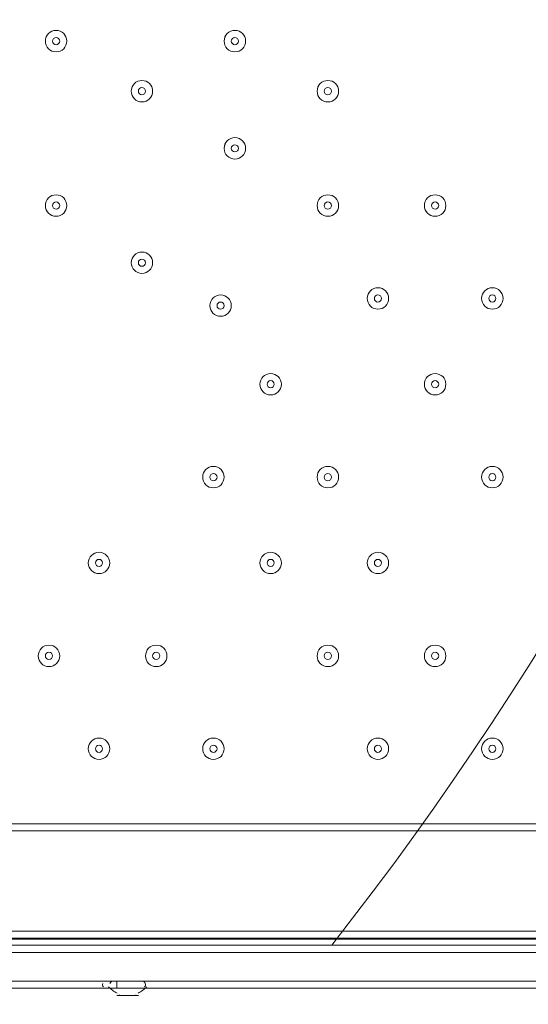
# Model space of a CAD drawing. Units: millimetres. Extents: x -3285 to 12043, y -11549 to 2514.
# Drawn here: x 4885 to 5110, y -6141 to -5703 of the extents above; entities that cross this region are included whole.
import ezdxf

# ---------------------------------------------------------------- set-up
doc = ezdxf.new("R2010")
doc.units = ezdxf.units.MM
doc.header["$MEASUREMENT"] = 0
doc.layers.add('Work Layer', color=7, linetype='Continuous', lineweight=0)

# ---------------------------------------------------------------- blocks, each defined once
blk = doc.blocks.new('Block_8')
at = {"layer": 'Work Layer', "color": 253, "lineweight": 9}
blk.add_open_spline([(4347.92, -6114.49), (4282.34, -6215.55), (4205.79, -6308.66), (4120.88, -6393.4), (4120.88, -6393.4), (5318.6, -6393.4), (5318.6, -6393.4), (5335.68, -6302.99), (5345.12, -6209.88), (5345.12, -6114.49), (5345.12, -6114.49), (4347.92, -6114.49), (4347.92, -6114.49)], degree=3, knots=[0, 0, 0, 0, 1, 1, 1, 2, 2, 2, 3, 3, 3, 4, 4, 4, 4], dxfattribs=at)
blk = doc.blocks.new('Block_10')
at = {"layer": 'Work Layer', "color": 7, "lineweight": 9}
for p, q in [((4769.06, -6060.53), (5613.61, -6060.53)), ((4769.06, -6063.7), (5613.61, -6063.7)), ((4769.06, -6108.15), (5613.61, -6108.15)), ((4769.06, -6111.33), (5613.61, -6111.33)), ((5613.61, -6114.5), (4769.06, -6114.5)), ((4813.51, -6117.68), (5578.68, -6117.68)), ((4813.51, -6130.38), (5578.68, -6130.38)), ((4927.81, -6130.38), (4927.81, -6133.55)), ((4924.63, -6133.55), (4940.51, -6133.55)), ((4924.63, -6133.55), (4940.51, -6133.55)), ((4927.81, -6136.73), (4937.33, -6136.73)), ((4927.81, -6136.73), (4937.33, -6136.73))]:
    blk.add_line(p, q, dxfattribs=at)
for points in [[(4762.71, -6133.55), (4800.81, -6133.55), (4813.51, -6133.55), (5575.51, -6133.55), (5585.03, -6133.55), (5623.13, -6133.55), (5651.71, -6133.55), (5683.46, -6133.55)], [(4930.98, -6133.55), (4930.98, -6133.55), (4934.16, -6133.55), (4937.33, -6133.55), (4934.16, -6133.55), (4930.98, -6133.55), (4927.81, -6133.55)]]:
    blk.add_lwpolyline(points, dxfattribs=at)
for points in [[(4900.82, -5717.63), (4903.45, -5717.63), (4905.58, -5715.5), (4905.58, -5712.87), (4905.58, -5710.24), (4903.45, -5708.1), (4900.82, -5708.1), (4898.19, -5708.1), (4896.06, -5710.24), (4896.06, -5712.87), (4896.06, -5715.5), (4898.19, -5717.63), (4900.82, -5717.63)], [(4900.82, -5708.1), (4898.19, -5708.1), (4896.06, -5710.23), (4896.06, -5712.86), (4896.06, -5715.49), (4898.19, -5717.63), (4900.82, -5717.63), (4903.45, -5717.63), (4905.58, -5715.5), (4905.58, -5712.87), (4905.58, -5710.24), (4903.45, -5708.1), (4900.82, -5708.1)], [(4900.82, -5711.28), (4899.94, -5711.28), (4899.23, -5711.99), (4899.23, -5712.87), (4899.23, -5713.74), (4899.94, -5714.45), (4900.82, -5714.45), (4901.7, -5714.45), (4902.41, -5713.74), (4902.41, -5712.87), (4902.41, -5711.99), (4901.7, -5711.28), (4900.82, -5711.28)], [(4980.2, -5717.63), (4982.83, -5717.63), (4984.96, -5715.5), (4984.96, -5712.87), (4984.96, -5710.24), (4982.83, -5708.1), (4980.2, -5708.1), (4977.56, -5708.1), (4975.43, -5710.24), (4975.43, -5712.87), (4975.43, -5715.5), (4977.56, -5717.63), (4980.2, -5717.63)], [(4980.2, -5708.1), (4977.57, -5708.1), (4975.43, -5710.23), (4975.43, -5712.86), (4975.43, -5715.49), (4977.56, -5717.63), (4980.2, -5717.63), (4982.83, -5717.63), (4984.96, -5715.5), (4984.96, -5712.87), (4984.96, -5710.24), (4982.83, -5708.1), (4980.2, -5708.1)], [(4980.2, -5711.28), (4979.32, -5711.28), (4978.61, -5711.99), (4978.61, -5712.87), (4978.61, -5713.74), (4979.32, -5714.45), (4980.2, -5714.45), (4981.07, -5714.45), (4981.78, -5713.74), (4981.78, -5712.87), (4981.78, -5711.99), (4981.07, -5711.28), (4980.2, -5711.28)], [(4938.92, -5739.85), (4941.55, -5739.85), (4943.68, -5737.72), (4943.68, -5735.09), (4943.68, -5732.46), (4941.55, -5730.33), (4938.92, -5730.33), (4936.29, -5730.33), (4934.16, -5732.46), (4934.16, -5735.09), (4934.16, -5737.72), (4936.29, -5739.85), (4938.92, -5739.85)], [(4938.92, -5730.33), (4936.29, -5730.33), (4934.16, -5732.46), (4934.16, -5735.09), (4934.16, -5737.72), (4936.29, -5739.85), (4938.92, -5739.85), (4941.55, -5739.85), (4943.68, -5737.72), (4943.68, -5735.09), (4943.68, -5732.46), (4941.55, -5730.33), (4938.92, -5730.33)], [(4938.92, -5733.5), (4938.04, -5733.5), (4937.33, -5734.21), (4937.33, -5735.09), (4937.33, -5735.97), (4938.04, -5736.68), (4938.92, -5736.68), (4939.8, -5736.68), (4940.51, -5735.97), (4940.51, -5735.09), (4940.51, -5734.21), (4939.8, -5733.5), (4938.92, -5733.5)], [(5021.47, -5739.85), (5024.1, -5739.85), (5026.23, -5737.72), (5026.23, -5735.09), (5026.23, -5732.46), (5024.1, -5730.33), (5021.47, -5730.33), (5018.84, -5730.33), (5016.71, -5732.46), (5016.71, -5735.09), (5016.71, -5737.72), (5018.84, -5739.85), (5021.47, -5739.85)], [(5021.47, -5730.33), (5018.84, -5730.33), (5016.71, -5732.46), (5016.71, -5735.09), (5016.71, -5737.72), (5018.84, -5739.85), (5021.47, -5739.85), (5024.1, -5739.85), (5026.23, -5737.72), (5026.23, -5735.09), (5026.23, -5732.46), (5024.1, -5730.33), (5021.47, -5730.33)], [(5021.47, -5733.5), (5020.59, -5733.5), (5019.88, -5734.21), (5019.88, -5735.09), (5019.88, -5735.97), (5020.59, -5736.68), (5021.47, -5736.68), (5022.35, -5736.68), (5023.06, -5735.97), (5023.06, -5735.09), (5023.06, -5734.21), (5022.35, -5733.5), (5021.47, -5733.5)], [(4980.2, -5765.25), (4982.83, -5765.25), (4984.96, -5763.12), (4984.96, -5760.49), (4984.96, -5757.86), (4982.83, -5755.73), (4980.2, -5755.73), (4977.56, -5755.73), (4975.43, -5757.86), (4975.43, -5760.49), (4975.43, -5763.12), (4977.56, -5765.25), (4980.2, -5765.25)], [(4980.2, -5755.73), (4977.57, -5755.73), (4975.43, -5757.86), (4975.43, -5760.49), (4975.43, -5763.12), (4977.56, -5765.25), (4980.2, -5765.25), (4982.83, -5765.25), (4984.96, -5763.12), (4984.96, -5760.49), (4984.96, -5757.86), (4982.83, -5755.73), (4980.2, -5755.73)], [(4980.2, -5758.9), (4979.32, -5758.9), (4978.61, -5759.61), (4978.61, -5760.49), (4978.61, -5761.37), (4979.32, -5762.08), (4980.2, -5762.08), (4981.07, -5762.08), (4981.78, -5761.37), (4981.78, -5760.49), (4981.78, -5759.61), (4981.07, -5758.9), (4980.2, -5758.9)], [(4900.82, -5790.65), (4903.45, -5790.65), (4905.58, -5788.52), (4905.58, -5785.89), (4905.58, -5783.26), (4903.45, -5781.13), (4900.82, -5781.13), (4898.19, -5781.13), (4896.06, -5783.26), (4896.06, -5785.89), (4896.06, -5788.52), (4898.19, -5790.65), (4900.82, -5790.65)], [(4900.82, -5781.13), (4898.19, -5781.13), (4896.06, -5783.26), (4896.06, -5785.89), (4896.06, -5788.52), (4898.19, -5790.65), (4900.82, -5790.65), (4903.45, -5790.65), (4905.58, -5788.52), (4905.58, -5785.89), (4905.58, -5783.26), (4903.45, -5781.13), (4900.82, -5781.13)], [(5021.47, -5790.65), (5024.1, -5790.65), (5026.23, -5788.52), (5026.23, -5785.89), (5026.23, -5783.26), (5024.1, -5781.13), (5021.47, -5781.13), (5018.84, -5781.13), (5016.71, -5783.26), (5016.71, -5785.89), (5016.71, -5788.52), (5018.84, -5790.65), (5021.47, -5790.65)], [(5021.47, -5781.13), (5018.84, -5781.13), (5016.71, -5783.26), (5016.71, -5785.89), (5016.71, -5788.52), (5018.84, -5790.65), (5021.47, -5790.65), (5024.1, -5790.65), (5026.23, -5788.52), (5026.23, -5785.89), (5026.23, -5783.26), (5024.1, -5781.13), (5021.47, -5781.13)], [(5069.1, -5790.65), (5071.73, -5790.65), (5073.86, -5788.52), (5073.86, -5785.89), (5073.86, -5783.26), (5071.73, -5781.13), (5069.1, -5781.13), (5066.46, -5781.13), (5064.33, -5783.26), (5064.33, -5785.89), (5064.33, -5788.52), (5066.46, -5790.65), (5069.1, -5790.65)], [(5069.1, -5781.13), (5066.47, -5781.13), (5064.33, -5783.26), (5064.33, -5785.89), (5064.33, -5788.52), (5066.46, -5790.65), (5069.1, -5790.65), (5071.73, -5790.65), (5073.86, -5788.52), (5073.86, -5785.89), (5073.86, -5783.26), (5071.73, -5781.13), (5069.1, -5781.13)], [(4900.82, -5784.3), (4899.94, -5784.3), (4899.23, -5785.01), (4899.23, -5785.89), (4899.23, -5786.77), (4899.94, -5787.48), (4900.82, -5787.48), (4901.7, -5787.48), (4902.41, -5786.77), (4902.41, -5785.89), (4902.41, -5785.01), (4901.7, -5784.3), (4900.82, -5784.3)], [(5021.47, -5784.3), (5020.59, -5784.3), (5019.88, -5785.01), (5019.88, -5785.89), (5019.88, -5786.77), (5020.59, -5787.48), (5021.47, -5787.48), (5022.35, -5787.48), (5023.06, -5786.77), (5023.06, -5785.89), (5023.06, -5785.01), (5022.35, -5784.3), (5021.47, -5784.3)], [(5069.1, -5784.3), (5068.22, -5784.3), (5067.51, -5785.01), (5067.51, -5785.89), (5067.51, -5786.77), (5068.22, -5787.48), (5069.1, -5787.48), (5069.97, -5787.48), (5070.68, -5786.77), (5070.68, -5785.89), (5070.68, -5785.01), (5069.97, -5784.3), (5069.1, -5784.3)], [(4938.92, -5816.05), (4941.55, -5816.05), (4943.68, -5813.92), (4943.68, -5811.29), (4943.68, -5808.66), (4941.55, -5806.53), (4938.92, -5806.53), (4936.29, -5806.53), (4934.16, -5808.66), (4934.16, -5811.29), (4934.16, -5813.92), (4936.29, -5816.05), (4938.92, -5816.05)], [(4938.92, -5806.53), (4936.29, -5806.53), (4934.16, -5808.66), (4934.16, -5811.29), (4934.16, -5813.92), (4936.29, -5816.05), (4938.92, -5816.05), (4941.55, -5816.05), (4943.68, -5813.92), (4943.68, -5811.29), (4943.68, -5808.66), (4941.55, -5806.53), (4938.92, -5806.53)], [(4938.92, -5809.7), (4938.04, -5809.7), (4937.33, -5810.41), (4937.33, -5811.29), (4937.33, -5812.17), (4938.04, -5812.88), (4938.92, -5812.88), (4939.8, -5812.88), (4940.51, -5812.17), (4940.51, -5811.29), (4940.51, -5810.41), (4939.8, -5809.7), (4938.92, -5809.7)], [(4973.84, -5835.1), (4976.48, -5835.1), (4978.61, -5832.97), (4978.61, -5830.34), (4978.61, -5827.71), (4976.48, -5825.58), (4973.84, -5825.58), (4971.21, -5825.58), (4969.08, -5827.71), (4969.08, -5830.34), (4969.08, -5832.97), (4971.21, -5835.1), (4973.84, -5835.1)], [(4973.84, -5825.58), (4971.21, -5825.58), (4969.08, -5827.71), (4969.08, -5830.34), (4969.08, -5832.97), (4971.21, -5835.1), (4973.84, -5835.1), (4976.48, -5835.1), (4978.61, -5832.97), (4978.61, -5830.34), (4978.61, -5827.71), (4976.48, -5825.58), (4973.84, -5825.58)], [(5043.7, -5831.93), (5046.33, -5831.93), (5048.46, -5829.8), (5048.46, -5827.16), (5048.46, -5824.53), (5046.33, -5822.4), (5043.7, -5822.4), (5041.07, -5822.4), (5038.93, -5824.53), (5038.93, -5827.16), (5038.93, -5829.8), (5041.07, -5831.93), (5043.7, -5831.93)], [(5043.7, -5822.4), (5041.07, -5822.4), (5038.93, -5824.53), (5038.93, -5827.16), (5038.93, -5829.79), (5041.07, -5831.93), (5043.7, -5831.93), (5046.33, -5831.93), (5048.46, -5829.8), (5048.46, -5827.17), (5048.46, -5824.54), (5046.33, -5822.4), (5043.7, -5822.4)], [(5043.7, -5825.58), (5042.82, -5825.58), (5042.11, -5826.29), (5042.11, -5827.16), (5042.11, -5828.04), (5042.82, -5828.75), (5043.7, -5828.75), (5044.57, -5828.75), (5045.28, -5828.04), (5045.28, -5827.16), (5045.28, -5826.29), (5044.57, -5825.58), (5043.7, -5825.58)], [(5094.5, -5831.93), (5097.13, -5831.93), (5099.26, -5829.8), (5099.26, -5827.16), (5099.26, -5824.53), (5097.13, -5822.4), (5094.5, -5822.4), (5091.87, -5822.4), (5089.73, -5824.53), (5089.73, -5827.16), (5089.73, -5829.8), (5091.87, -5831.93), (5094.5, -5831.93)], [(5094.5, -5822.4), (5091.87, -5822.4), (5089.73, -5824.53), (5089.73, -5827.16), (5089.73, -5829.79), (5091.87, -5831.93), (5094.5, -5831.93), (5097.13, -5831.93), (5099.26, -5829.8), (5099.26, -5827.17), (5099.26, -5824.54), (5097.13, -5822.4), (5094.5, -5822.4)], [(5094.5, -5825.58), (5093.62, -5825.58), (5092.91, -5826.29), (5092.91, -5827.16), (5092.91, -5828.04), (5093.62, -5828.75), (5094.5, -5828.75), (5095.37, -5828.75), (5096.08, -5828.04), (5096.08, -5827.16), (5096.08, -5826.29), (5095.37, -5825.58), (5094.5, -5825.58)], [(4973.84, -5828.75), (4972.97, -5828.75), (4972.26, -5829.46), (4972.26, -5830.34), (4972.26, -5831.22), (4972.97, -5831.93), (4973.84, -5831.93), (4974.72, -5831.93), (4975.43, -5831.22), (4975.43, -5830.34), (4975.43, -5829.46), (4974.72, -5828.75), (4973.84, -5828.75)], [(4996.07, -5870.03), (4998.7, -5870.03), (5000.83, -5867.9), (5000.83, -5865.27), (5000.83, -5862.64), (4998.7, -5860.5), (4996.07, -5860.5), (4993.44, -5860.5), (4991.31, -5862.64), (4991.31, -5865.27), (4991.31, -5867.9), (4993.44, -5870.03), (4996.07, -5870.03)], [(4996.07, -5860.5), (4993.44, -5860.5), (4991.31, -5862.63), (4991.31, -5865.26), (4991.31, -5867.9), (4993.44, -5870.03), (4996.07, -5870.03), (4998.7, -5870.03), (5000.83, -5867.9), (5000.83, -5865.27), (5000.83, -5862.64), (4998.7, -5860.5), (4996.07, -5860.5)], [(5069.1, -5870.03), (5071.73, -5870.03), (5073.86, -5867.9), (5073.86, -5865.27), (5073.86, -5862.64), (5071.73, -5860.5), (5069.1, -5860.5), (5066.46, -5860.5), (5064.33, -5862.64), (5064.33, -5865.27), (5064.33, -5867.9), (5066.46, -5870.03), (5069.1, -5870.03)], [(5069.1, -5860.5), (5066.47, -5860.5), (5064.33, -5862.63), (5064.33, -5865.26), (5064.33, -5867.9), (5066.46, -5870.03), (5069.1, -5870.03), (5071.73, -5870.03), (5073.86, -5867.9), (5073.86, -5865.27), (5073.86, -5862.64), (5071.73, -5860.5), (5069.1, -5860.5)], [(4996.07, -5863.68), (4995.19, -5863.68), (4994.48, -5864.39), (4994.48, -5865.27), (4994.48, -5866.14), (4995.19, -5866.85), (4996.07, -5866.85), (4996.95, -5866.85), (4997.66, -5866.14), (4997.66, -5865.27), (4997.66, -5864.39), (4996.95, -5863.68), (4996.07, -5863.68)], [(5069.1, -5863.68), (5068.22, -5863.68), (5067.51, -5864.39), (5067.51, -5865.27), (5067.51, -5866.14), (5068.22, -5866.85), (5069.1, -5866.85), (5069.97, -5866.85), (5070.68, -5866.14), (5070.68, -5865.27), (5070.68, -5864.39), (5069.97, -5863.68), (5069.1, -5863.68)], [(4970.67, -5911.3), (4973.3, -5911.3), (4975.43, -5909.17), (4975.43, -5906.54), (4975.43, -5903.91), (4973.3, -5901.78), (4970.67, -5901.78), (4968.04, -5901.78), (4965.91, -5903.91), (4965.91, -5906.54), (4965.91, -5909.17), (4968.04, -5911.3), (4970.67, -5911.3)], [(4970.67, -5901.78), (4968.04, -5901.78), (4965.91, -5903.91), (4965.91, -5906.54), (4965.91, -5909.17), (4968.04, -5911.3), (4970.67, -5911.3), (4973.3, -5911.3), (4975.43, -5909.17), (4975.43, -5906.54), (4975.43, -5903.91), (4973.3, -5901.78), (4970.67, -5901.78)], [(5021.47, -5911.3), (5024.1, -5911.3), (5026.23, -5909.17), (5026.23, -5906.54), (5026.23, -5903.91), (5024.1, -5901.78), (5021.47, -5901.78), (5018.84, -5901.78), (5016.71, -5903.91), (5016.71, -5906.54), (5016.71, -5909.17), (5018.84, -5911.3), (5021.47, -5911.3)], [(5021.47, -5901.78), (5018.84, -5901.78), (5016.71, -5903.91), (5016.71, -5906.54), (5016.71, -5909.17), (5018.84, -5911.3), (5021.47, -5911.3), (5024.1, -5911.3), (5026.23, -5909.17), (5026.23, -5906.54), (5026.23, -5903.91), (5024.1, -5901.78), (5021.47, -5901.78)], [(5094.5, -5911.3), (5097.13, -5911.3), (5099.26, -5909.17), (5099.26, -5906.54), (5099.26, -5903.91), (5097.13, -5901.78), (5094.5, -5901.78), (5091.87, -5901.78), (5089.73, -5903.91), (5089.73, -5906.54), (5089.73, -5909.17), (5091.87, -5911.3), (5094.5, -5911.3)], [(5094.5, -5901.78), (5091.87, -5901.78), (5089.73, -5903.91), (5089.73, -5906.54), (5089.73, -5909.17), (5091.87, -5911.3), (5094.5, -5911.3), (5097.13, -5911.3), (5099.26, -5909.17), (5099.26, -5906.54), (5099.26, -5903.91), (5097.13, -5901.78), (5094.5, -5901.78)], [(4970.67, -5904.95), (4969.79, -5904.95), (4969.08, -5905.66), (4969.08, -5906.54), (4969.08, -5907.42), (4969.79, -5908.13), (4970.67, -5908.13), (4971.55, -5908.13), (4972.26, -5907.42), (4972.26, -5906.54), (4972.26, -5905.66), (4971.55, -5904.95), (4970.67, -5904.95)], [(5021.47, -5904.95), (5020.59, -5904.95), (5019.88, -5905.66), (5019.88, -5906.54), (5019.88, -5907.42), (5020.59, -5908.13), (5021.47, -5908.13), (5022.35, -5908.13), (5023.06, -5907.42), (5023.06, -5906.54), (5023.06, -5905.66), (5022.35, -5904.95), (5021.47, -5904.95)], [(5094.5, -5904.95), (5093.62, -5904.95), (5092.91, -5905.66), (5092.91, -5906.54), (5092.91, -5907.42), (5093.62, -5908.13), (5094.5, -5908.13), (5095.37, -5908.13), (5096.08, -5907.42), (5096.08, -5906.54), (5096.08, -5905.66), (5095.37, -5904.95), (5094.5, -5904.95)], [(4919.87, -5949.4), (4922.5, -5949.4), (4924.63, -5947.27), (4924.63, -5944.64), (4924.63, -5942.01), (4922.5, -5939.88), (4919.87, -5939.88), (4917.24, -5939.88), (4915.11, -5942.01), (4915.11, -5944.64), (4915.11, -5947.27), (4917.24, -5949.4), (4919.87, -5949.4)], [(4919.87, -5939.88), (4917.24, -5939.88), (4915.11, -5942.01), (4915.11, -5944.64), (4915.11, -5947.27), (4917.24, -5949.4), (4919.87, -5949.4), (4922.5, -5949.4), (4924.63, -5947.27), (4924.63, -5944.64), (4924.63, -5942.01), (4922.5, -5939.88), (4919.87, -5939.88)], [(4919.87, -5943.05), (4918.99, -5943.05), (4918.28, -5943.76), (4918.28, -5944.64), (4918.28, -5945.52), (4918.99, -5946.23), (4919.87, -5946.23), (4920.75, -5946.23), (4921.46, -5945.52), (4921.46, -5944.64), (4921.46, -5943.76), (4920.75, -5943.05), (4919.87, -5943.05)], [(4996.07, -5949.4), (4998.7, -5949.4), (5000.83, -5947.27), (5000.83, -5944.64), (5000.83, -5942.01), (4998.7, -5939.88), (4996.07, -5939.88), (4993.44, -5939.88), (4991.31, -5942.01), (4991.31, -5944.64), (4991.31, -5947.27), (4993.44, -5949.4), (4996.07, -5949.4)], [(4996.07, -5939.88), (4993.44, -5939.88), (4991.31, -5942.01), (4991.31, -5944.64), (4991.31, -5947.27), (4993.44, -5949.4), (4996.07, -5949.4), (4998.7, -5949.4), (5000.83, -5947.27), (5000.83, -5944.64), (5000.83, -5942.01), (4998.7, -5939.88), (4996.07, -5939.88)], [(4996.07, -5943.05), (4995.19, -5943.05), (4994.48, -5943.76), (4994.48, -5944.64), (4994.48, -5945.52), (4995.19, -5946.23), (4996.07, -5946.23), (4996.95, -5946.23), (4997.66, -5945.52), (4997.66, -5944.64), (4997.66, -5943.76), (4996.95, -5943.05), (4996.07, -5943.05)], [(5043.7, -5949.4), (5046.33, -5949.4), (5048.46, -5947.27), (5048.46, -5944.64), (5048.46, -5942.01), (5046.33, -5939.88), (5043.7, -5939.88), (5041.07, -5939.88), (5038.93, -5942.01), (5038.93, -5944.64), (5038.93, -5947.27), (5041.07, -5949.4), (5043.7, -5949.4)], [(5043.7, -5939.88), (5041.07, -5939.88), (5038.93, -5942.01), (5038.93, -5944.64), (5038.93, -5947.27), (5041.07, -5949.4), (5043.7, -5949.4), (5046.33, -5949.4), (5048.46, -5947.27), (5048.46, -5944.64), (5048.46, -5942.01), (5046.33, -5939.88), (5043.7, -5939.88)], [(5043.7, -5943.05), (5042.82, -5943.05), (5042.11, -5943.76), (5042.11, -5944.64), (5042.11, -5945.52), (5042.82, -5946.23), (5043.7, -5946.23), (5044.57, -5946.23), (5045.28, -5945.52), (5045.28, -5944.64), (5045.28, -5943.76), (5044.57, -5943.05), (5043.7, -5943.05)], [(4897.65, -5990.68), (4900.28, -5990.68), (4902.41, -5988.55), (4902.41, -5985.91), (4902.41, -5983.28), (4900.28, -5981.15), (4897.65, -5981.15), (4895.01, -5981.15), (4892.88, -5983.28), (4892.88, -5985.91), (4892.88, -5988.55), (4895.01, -5990.68), (4897.65, -5990.68)], [(4897.65, -5981.15), (4895.02, -5981.15), (4892.88, -5983.28), (4892.88, -5985.91), (4892.88, -5988.54), (4895.01, -5990.68), (4897.65, -5990.68), (4900.28, -5990.68), (4902.41, -5988.55), (4902.41, -5985.92), (4902.41, -5983.29), (4900.28, -5981.15), (4897.65, -5981.15)], [(4945.27, -5990.68), (4947.9, -5990.68), (4950.03, -5988.55), (4950.03, -5985.91), (4950.03, -5983.28), (4947.9, -5981.15), (4945.27, -5981.15), (4942.64, -5981.15), (4940.51, -5983.28), (4940.51, -5985.91), (4940.51, -5988.55), (4942.64, -5990.68), (4945.27, -5990.68)], [(4945.27, -5981.15), (4942.64, -5981.15), (4940.51, -5983.28), (4940.51, -5985.91), (4940.51, -5988.54), (4942.64, -5990.68), (4945.27, -5990.68), (4947.9, -5990.68), (4950.03, -5988.55), (4950.03, -5985.92), (4950.03, -5983.29), (4947.9, -5981.15), (4945.27, -5981.15)], [(5021.47, -5990.68), (5024.1, -5990.68), (5026.23, -5988.55), (5026.23, -5985.91), (5026.23, -5983.28), (5024.1, -5981.15), (5021.47, -5981.15), (5018.84, -5981.15), (5016.71, -5983.28), (5016.71, -5985.91), (5016.71, -5988.55), (5018.84, -5990.68), (5021.47, -5990.68)], [(5021.47, -5981.15), (5018.84, -5981.15), (5016.71, -5983.28), (5016.71, -5985.91), (5016.71, -5988.54), (5018.84, -5990.68), (5021.47, -5990.68), (5024.1, -5990.68), (5026.23, -5988.55), (5026.23, -5985.92), (5026.23, -5983.29), (5024.1, -5981.15), (5021.47, -5981.15)], [(5069.1, -5990.68), (5071.73, -5990.68), (5073.86, -5988.55), (5073.86, -5985.91), (5073.86, -5983.28), (5071.73, -5981.15), (5069.1, -5981.15), (5066.46, -5981.15), (5064.33, -5983.28), (5064.33, -5985.91), (5064.33, -5988.55), (5066.46, -5990.68), (5069.1, -5990.68)], [(5069.1, -5981.15), (5066.47, -5981.15), (5064.33, -5983.28), (5064.33, -5985.91), (5064.33, -5988.54), (5066.46, -5990.68), (5069.1, -5990.68), (5071.73, -5990.68), (5073.86, -5988.55), (5073.86, -5985.92), (5073.86, -5983.29), (5071.73, -5981.15), (5069.1, -5981.15)], [(4897.65, -5984.33), (4896.77, -5984.33), (4896.06, -5985.04), (4896.06, -5985.91), (4896.06, -5986.79), (4896.77, -5987.5), (4897.65, -5987.5), (4898.52, -5987.5), (4899.23, -5986.79), (4899.23, -5985.91), (4899.23, -5985.04), (4898.52, -5984.33), (4897.65, -5984.33)], [(4945.27, -5984.33), (4944.39, -5984.33), (4943.68, -5985.04), (4943.68, -5985.91), (4943.68, -5986.79), (4944.39, -5987.5), (4945.27, -5987.5), (4946.15, -5987.5), (4946.86, -5986.79), (4946.86, -5985.91), (4946.86, -5985.04), (4946.15, -5984.33), (4945.27, -5984.33)], [(5021.47, -5984.33), (5020.59, -5984.33), (5019.88, -5985.04), (5019.88, -5985.91), (5019.88, -5986.79), (5020.59, -5987.5), (5021.47, -5987.5), (5022.35, -5987.5), (5023.06, -5986.79), (5023.06, -5985.91), (5023.06, -5985.04), (5022.35, -5984.33), (5021.47, -5984.33)], [(5069.1, -5984.33), (5068.22, -5984.33), (5067.51, -5985.04), (5067.51, -5985.91), (5067.51, -5986.79), (5068.22, -5987.5), (5069.1, -5987.5), (5069.97, -5987.5), (5070.68, -5986.79), (5070.68, -5985.91), (5070.68, -5985.04), (5069.97, -5984.33), (5069.1, -5984.33)], [(4919.87, -6031.95), (4922.5, -6031.95), (4924.63, -6029.82), (4924.63, -6027.19), (4924.63, -6024.56), (4922.5, -6022.43), (4919.87, -6022.43), (4917.24, -6022.43), (4915.11, -6024.56), (4915.11, -6027.19), (4915.11, -6029.82), (4917.24, -6031.95), (4919.87, -6031.95)], [(4919.87, -6022.43), (4917.24, -6022.43), (4915.11, -6024.56), (4915.11, -6027.19), (4915.11, -6029.82), (4917.24, -6031.95), (4919.87, -6031.95), (4922.5, -6031.95), (4924.63, -6029.82), (4924.63, -6027.19), (4924.63, -6024.56), (4922.5, -6022.43), (4919.87, -6022.43)], [(4919.87, -6025.6), (4918.99, -6025.6), (4918.28, -6026.31), (4918.28, -6027.19), (4918.28, -6028.07), (4918.99, -6028.78), (4919.87, -6028.78), (4920.75, -6028.78), (4921.46, -6028.07), (4921.46, -6027.19), (4921.46, -6026.31), (4920.75, -6025.6), (4919.87, -6025.6)], [(4970.67, -6031.95), (4973.3, -6031.95), (4975.43, -6029.82), (4975.43, -6027.19), (4975.43, -6024.56), (4973.3, -6022.43), (4970.67, -6022.43), (4968.04, -6022.43), (4965.91, -6024.56), (4965.91, -6027.19), (4965.91, -6029.82), (4968.04, -6031.95), (4970.67, -6031.95)], [(4970.67, -6022.43), (4968.04, -6022.43), (4965.91, -6024.56), (4965.91, -6027.19), (4965.91, -6029.82), (4968.04, -6031.95), (4970.67, -6031.95), (4973.3, -6031.95), (4975.43, -6029.82), (4975.43, -6027.19), (4975.43, -6024.56), (4973.3, -6022.43), (4970.67, -6022.43)], [(4970.67, -6025.6), (4969.79, -6025.6), (4969.08, -6026.31), (4969.08, -6027.19), (4969.08, -6028.07), (4969.79, -6028.78), (4970.67, -6028.78), (4971.55, -6028.78), (4972.26, -6028.07), (4972.26, -6027.19), (4972.26, -6026.31), (4971.55, -6025.6), (4970.67, -6025.6)], [(5043.7, -6031.95), (5046.33, -6031.95), (5048.46, -6029.82), (5048.46, -6027.19), (5048.46, -6024.56), (5046.33, -6022.43), (5043.7, -6022.43), (5041.07, -6022.43), (5038.93, -6024.56), (5038.93, -6027.19), (5038.93, -6029.82), (5041.07, -6031.95), (5043.7, -6031.95)], [(5043.7, -6022.43), (5041.07, -6022.43), (5038.93, -6024.56), (5038.93, -6027.19), (5038.93, -6029.82), (5041.07, -6031.95), (5043.7, -6031.95), (5046.33, -6031.95), (5048.46, -6029.82), (5048.46, -6027.19), (5048.46, -6024.56), (5046.33, -6022.43), (5043.7, -6022.43)], [(5043.7, -6025.6), (5042.82, -6025.6), (5042.11, -6026.31), (5042.11, -6027.19), (5042.11, -6028.07), (5042.82, -6028.78), (5043.7, -6028.78), (5044.57, -6028.78), (5045.28, -6028.07), (5045.28, -6027.19), (5045.28, -6026.31), (5044.57, -6025.6), (5043.7, -6025.6)], [(5094.5, -6031.95), (5097.13, -6031.95), (5099.26, -6029.82), (5099.26, -6027.19), (5099.26, -6024.56), (5097.13, -6022.43), (5094.5, -6022.43), (5091.87, -6022.43), (5089.73, -6024.56), (5089.73, -6027.19), (5089.73, -6029.82), (5091.87, -6031.95), (5094.5, -6031.95)], [(5094.5, -6022.43), (5091.87, -6022.43), (5089.73, -6024.56), (5089.73, -6027.19), (5089.73, -6029.82), (5091.87, -6031.95), (5094.5, -6031.95), (5097.13, -6031.95), (5099.26, -6029.82), (5099.26, -6027.19), (5099.26, -6024.56), (5097.13, -6022.43), (5094.5, -6022.43)], [(5094.5, -6025.6), (5093.62, -6025.6), (5092.91, -6026.31), (5092.91, -6027.19), (5092.91, -6028.07), (5093.62, -6028.78), (5094.5, -6028.78), (5095.37, -6028.78), (5096.08, -6028.07), (5096.08, -6027.19), (5096.08, -6026.31), (5095.37, -6025.6), (5094.5, -6025.6)]]:
    blk.add_open_spline(points, degree=3, knots=[0, 0, 0, 0, 1, 1, 1, 2, 2, 2, 3, 3, 3, 4, 4, 4, 4], dxfattribs=at)
for points in [[(4921.53, -6131.48), (4921.36, -6132), (4921.48, -6132.58), (4921.84, -6133)], [(4926.22, -6130.38), (4925.53, -6130.38), (4924.92, -6130.82), (4924.71, -6131.48)], [(4940.43, -6131.48), (4940.22, -6130.82), (4939.61, -6130.38), (4938.92, -6130.38)], [(4940.12, -6133), (4940.48, -6132.58), (4940.6, -6132), (4940.43, -6131.48)], [(4924.15, -6132.87), (4925.19, -6134.07), (4926.47, -6135.03), (4927.9, -6135.7)], [(4937.24, -6135.7), (4938.67, -6135.04), (4939.95, -6134.07), (4940.99, -6132.87)], [(4928.73, -6136.58), (4928.94, -6136.68), (4929.17, -6136.73), (4929.4, -6136.73)], [(4935.75, -6136.73), (4935.98, -6136.73), (4936.2, -6136.68), (4936.41, -6136.58)]]:
    blk.add_open_spline(points, degree=3, dxfattribs=at)

msp = doc.modelspace()

# ---------------------------------------------------------------- linework, layer by layer
at = {"layer": 'Work Layer', "color": 250, "lineweight": 5}
msp.add_line((4696.23, -6111.72), (5693.82, -6111.72), dxfattribs=at)
at = {"layer": 'Work Layer', "color": 1, "lineweight": 9}
msp.add_open_spline([(8579.58, 621.34), (8262.56, 924.47), (7841.47, 1092.66), (7404.77, 1092.66), (7379.45, 1092.66), (7354.06, 1092.1), (7328.67, 1090.96), (7328.67, 1090.96), (7077.45, 1079.71), (7077.45, 1079.71), (7012.37, 1076.8), (6947.53, 1070.15), (6883.25, 1059.8), (6883.25, 1059.8), (6508.6, 999.47), (6508.6, 999.47), (6435.7, 987.74), (6363.66, 971.28), (6292.93, 950.17), (6292.93, 950.17), (5930.99, 842.22), (5930.99, 842.22), (5856.11, 819.89), (5782.89, 792.34), (5711.76, 759.92), (5402.97, 1277.58), (4837.79, 1624.5), (4191.22, 1624.5), (3897.45, 1624.5), (3620.66, 1552.51), (3376.81, 1425.87), (3363.59, 1426.18), (3350.47, 1426.87), (3337.18, 1426.87), (2864.77, 1426.87), (2438.33, 1227.48), (2136.67, 908.81), (1450.08, 665.35), (958.2, 10.48), (958.2, -759.56), (958.2, -1055.56), (1031.24, -1334.36), (1159.7, -1579.56), (1155.38, -1628.18), (1152.78, -1677.29), (1152.78, -1727.01), (1152.78, -2001.61), (1220.16, -2260.72), (1339.09, -2488.87), (1339.09, -2488.87), (790.24, -2488.87), (790.24, -2488.87), (578.74, -2374.81), (336.75, -2310.01), (79.58, -2310.01), (79.58, -2310.01), (-392.55, -2310.01), (-392.55, -2310.01), (-986.87, -2310.01), (-1500.41, -2655.69), (-1743.21, -3156.92), (-1953.43, -3378.49), (-2096.65, -3664.07), (-2140.66, -3981.44), (-2694.45, -4313.44), (-3065.24, -4919.34), (-3065.24, -5612), (-3065.24, -6378.68), (-2610.89, -7038.83), (-1956.99, -7339.1), (-1956.99, -7339.1), (-1956.99, -8006.44), (-1956.99, -8006.44), (-1956.99, -8426.88), (-1783.79, -8806.69), (-1505.13, -9079.04), (-1505.13, -9079.04), (-1505.13, -9714.69), (-1505.13, -9714.69), (-1505.13, -10266.97), (-1057.4, -10714.69), (-505.12, -10714.69), (-505.12, -10714.69), (194.89, -10714.69), (194.89, -10714.69), (747.17, -10714.69), (1194.9, -10266.97), (1194.9, -9714.69), (1194.9, -9714.69), (1194.9, -9075.54), (1194.9, -9075.54), (1433.76, -8840.52), (1594.11, -8526.15), (1633.4, -8175.06), (1852.11, -8732.76), (2394.72, -9127.85), (3029.98, -9127.85), (3029.98, -9127.85), (3359.36, -9127.85), (3359.36, -9127.85), (3570.86, -9127.85), (3772.02, -9083.86), (3954.5, -9004.88), (4634.67, -8862.43), (5145.51, -8259.41), (5145.51, -7536.9), (5145.51, -7536.9), (5145.51, -6861.79), (5145.51, -6861.79), (5272.25, -6641.72), (5345.12, -6386.69), (5345.12, -6114.49), (5345.12, -6114.49), (5023.18, -6114.49), (5023.18, -6114.49), (5222.68, -5859.78), (5341.95, -5539.2), (5341.95, -5190.57), (5341.95, -5190.57), (5341.95, -4188.87), (5341.95, -4188.87), (5341.95, -3967.26), (5293.57, -3757.06), (5207.26, -3567.78), (5250.85, -3536.68), (5292.86, -3503.55), (5333.17, -3468.47), (5333.17, -3468.47), (5663.2, -3389.49), (5663.2, -3389.49), (5752.74, -3368.06), (5840.42, -3339.38), (5925.34, -3303.74), (5925.34, -3303.74), (6280.94, -3154.52), (6280.94, -3154.52), (6366.17, -3118.76), (6448.37, -3076.09), (6526.65, -3026.96), (6526.65, -3026.96), (6840.98, -2829.75), (6840.98, -2829.75), (6840.98, -2829.75), (7013.2, -2724.83), (7013.2, -2724.83), (7013.2, -2724.83), (7116, -2679.25), (7116, -2679.25), (7116, -2679.25), (7234.41, -2644.77), (7234.41, -2644.77), (7234.41, -2644.77), (7358.12, -2624.54), (7358.12, -2624.54), (7358.12, -2624.54), (7468.57, -2620.39), (7468.57, -2620.39), (8381.93, -2586.06), (9104.72, -1835.63), (9104.72, -921.6), (9104.72, -921.6), (9104.72, -607.34), (9104.72, -607.34), (9104.72, -143.28), (8914.99, 300.62), (8579.58, 621.34)], degree=3, knots=[0, 0, 0, 0, 1, 1, 1, 2, 2, 2, 3, 3, 3, 4, 4, 4, 5, 5, 5, 6, 6, 6, 7, 7, 7, 8, 8, 8, 9, 9, 9, 10, 10, 10, 11, 11, 11, 12, 12, 12, 13, 13, 13, 14, 14, 14, 15, 15, 15, 16, 16, 16, 17, 17, 17, 18, 18, 18, 19, 19, 19, 20, 20, 20, 21, 21, 21, 22, 22, 22, 23, 23, 23, 24, 24, 24, 25, 25, 25, 26, 26, 26, 27, 27, 27, 28, 28, 28, 29, 29, 29, 30, 30, 30, 31, 31, 31, 32, 32, 32, 33, 33, 33, 34, 34, 34, 35, 35, 35, 36, 36, 36, 37, 37, 37, 38, 38, 38, 39, 39, 39, 40, 40, 40, 41, 41, 41, 42, 42, 42, 43, 43, 43, 44, 44, 44, 45, 45, 45, 46, 46, 46, 47, 47, 47, 48, 48, 48, 49, 49, 49, 50, 50, 50, 51, 51, 51, 52, 52, 52, 53, 53, 53, 54, 54, 54, 55, 55, 55, 55], dxfattribs=at)

# ---------------------------------------------------------------- block references
at = {"layer": 'Work Layer'}
for name in ['Block_10', 'Block_8']:
    msp.add_blockref(name, (0, 0), dxfattribs=at)

doc.saveas('drawing.dxf')
